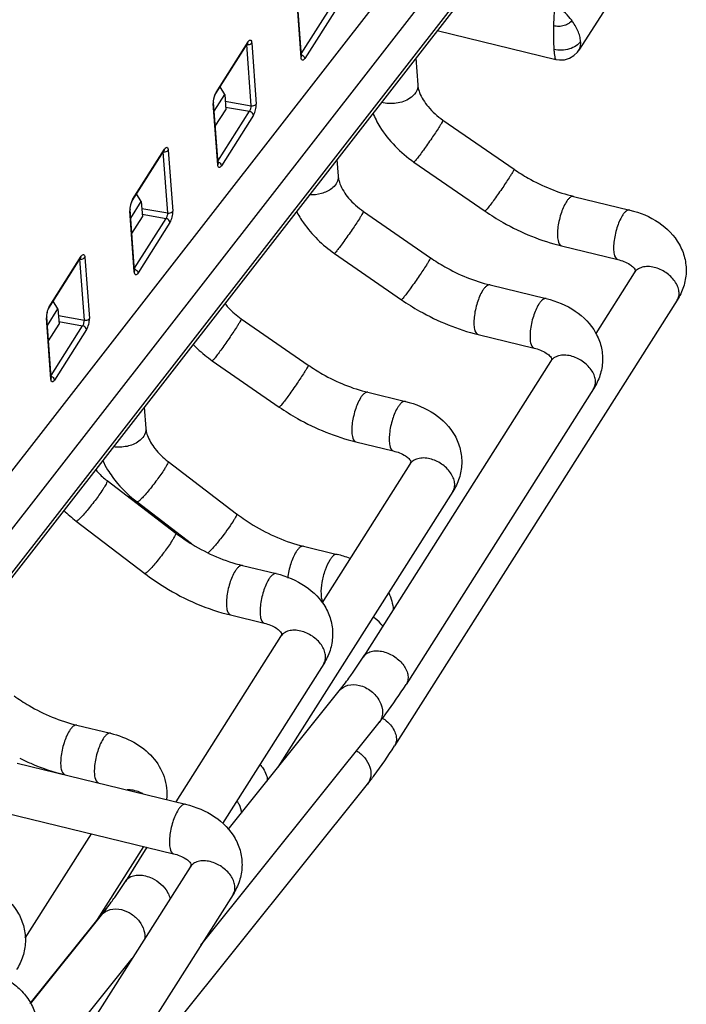
# Model space of a CAD drawing. Units: inches. Extents: x 0 to 22, y 0 to 17.
# Drawn here: x 20 to 20.6, y 9.7 to 10.5 of the extents above; entities that cross this region are included whole.
import ezdxf

# ---------------------------------------------------------------- set-up
doc = ezdxf.new("R2010")
doc.units = ezdxf.units.IN
doc.header["$LTSCALE"] = 1.21
doc.header["$MEASUREMENT"] = 0
doc.layers.get('0').update_dxf_attribs({"linetype": 'CONTINUOUS'})

msp = doc.modelspace()

# ---------------------------------------------------------------- linework, layer by layer
at = {"color": 7, "linetype": 'CONTINUOUS'}
for p, q in [((19.30415, 9.17077), (20.46904, 10.6685)), ((20.43004, 10.66382), (20.01955, 10.13604)), ((20.47129, 10.63792), (19.51268, 9.40541)), ((20.46954, 10.63211), (19.95634, 9.97227)), ((20.53134, 10.57272), (20.47351, 10.48147)), ((20.25907, 10.47584), (20.2556, 10.52307)), ((20.25932, 10.47678), (20.25585, 10.524)), ((20.25919, 10.47865), (20.28356, 10.5171)), ((20.28662, 10.51404), (20.26192, 10.47506)), ((20.36418, 10.49663), (20.45581, 10.47433)), ((20.1931, 10.44792), (20.2178, 10.4869)), ((20.19333, 10.4489), (20.21803, 10.48788)), ((20.22047, 10.43856), (20.217, 10.48579)), ((20.21781, 10.4869), (20.21803, 10.48788)), ((20.21994, 10.48625), (20.22088, 10.4871)), ((20.22081, 10.48763), (20.22088, 10.4871)), ((20.22088, 10.4871), (20.22435, 10.43988)), ((20.25907, 10.47584), (20.25932, 10.47677)), ((20.2594, 10.47629), (20.25932, 10.47677)), ((20.25936, 10.47637), (20.2594, 10.47629)), ((20.26144, 10.47633), (20.26192, 10.47506)), ((20.34759, 10.4753), (20.3491, 10.45466)), ((20.20005, 10.44733), (20.19645, 10.45321)), ((20.19192, 10.4345), (20.20005, 10.44733)), ((20.19273, 10.44726), (20.1931, 10.44792)), ((20.19333, 10.4489), (20.1931, 10.44792)), ((20.20005, 10.44733), (20.20092, 10.43552)), ((20.19124, 10.44236), (20.19115, 10.44112)), ((20.19115, 10.44112), (20.19118, 10.44024)), ((20.19143, 10.44117), (20.19118, 10.44024)), ((20.19465, 10.39302), (20.19118, 10.44024)), ((20.19166, 10.44473), (20.19124, 10.44236)), ((20.1949, 10.39395), (20.19143, 10.44117)), ((20.20044, 10.44211), (20.22047, 10.43856)), ((20.19279, 10.42269), (20.20092, 10.43552)), ((20.19477, 10.39582), (20.21914, 10.43428)), ((20.2222, 10.43121), (20.1975, 10.39223)), ((20.20077, 10.43753), (20.21914, 10.43428)), ((20.36857, 10.42747), (20.42344, 10.38954)), ((20.12868, 10.36509), (20.15338, 10.40407)), ((20.12891, 10.36608), (20.15361, 10.40506)), ((20.15606, 10.35574), (20.15258, 10.40296)), ((20.15339, 10.40408), (20.15361, 10.40506)), ((20.15552, 10.40343), (20.15646, 10.40427)), ((20.15639, 10.4048), (20.15646, 10.40427)), ((20.15646, 10.40427), (20.15993, 10.35705)), ((20.1949, 10.39395), (20.19465, 10.39302)), ((20.19498, 10.39346), (20.1949, 10.39395)), ((20.19494, 10.39354), (20.19498, 10.39346)), ((20.19702, 10.3935), (20.1975, 10.39223)), ((20.28672, 10.39704), (20.28767, 10.38408)), ((20.34618, 10.39509), (20.40106, 10.35715)), ((20.13563, 10.3645), (20.13203, 10.37039)), ((20.12724, 10.36191), (20.12682, 10.35954)), ((20.1275, 10.35167), (20.13563, 10.3645)), ((20.12831, 10.36443), (20.12868, 10.3651)), ((20.12891, 10.36608), (20.12868, 10.3651)), ((20.13563, 10.3645), (20.1365, 10.35269)), ((20.46951, 10.36854), (20.51283, 10.35799)), ((20.12682, 10.35954), (20.12673, 10.3583)), ((20.12673, 10.3583), (20.12676, 10.35741)), ((20.12701, 10.35834), (20.12676, 10.35741)), ((20.13023, 10.31019), (20.12676, 10.35741)), ((20.13048, 10.31112), (20.12701, 10.35835)), ((20.13602, 10.35929), (20.15606, 10.35574)), ((20.13635, 10.35471), (20.15472, 10.35145)), ((20.30714, 10.35689), (20.3589, 10.32111)), ((20.12837, 10.33987), (20.1365, 10.35269)), ((20.13035, 10.313), (20.15472, 10.35145)), ((20.15778, 10.34839), (20.13308, 10.30941)), ((20.28475, 10.32451), (20.33652, 10.28872)), ((20.4602, 10.33028), (20.50352, 10.31974)), ((20.06426, 10.28227), (20.08896, 10.32125)), ((20.06449, 10.28325), (20.08919, 10.32223)), ((20.09164, 10.27291), (20.08816, 10.32013)), ((20.08897, 10.32125), (20.08919, 10.32223)), ((20.0911, 10.3206), (20.09204, 10.32145)), ((20.09197, 10.32197), (20.09204, 10.32145)), ((20.09204, 10.32145), (20.09551, 10.27422)), ((20.13048, 10.31112), (20.13023, 10.31019)), ((20.13056, 10.31064), (20.13048, 10.31112)), ((20.13052, 10.31072), (20.13056, 10.31064)), ((20.1326, 10.31068), (20.13308, 10.30941)), ((20.51622, 10.30943), (20.48651, 10.26255)), ((20.40497, 10.30011), (20.44829, 10.28956)), ((20.07121, 10.28167), (20.06761, 10.28756)), ((20.54948, 10.28835), (20.33116, 9.94389)), ((20.06282, 10.27908), (20.0624, 10.27671)), ((20.06308, 10.26885), (20.07121, 10.28167)), ((20.06389, 10.2816), (20.06426, 10.28227)), ((20.06449, 10.28325), (20.06426, 10.28227)), ((20.07121, 10.28167), (20.07208, 10.26987)), ((20.0624, 10.27671), (20.06231, 10.27546)), ((20.06231, 10.27546), (20.06234, 10.27459)), ((20.06259, 10.27552), (20.06234, 10.27459)), ((20.06581, 10.22736), (20.06234, 10.27459)), ((20.06606, 10.2283), (20.06259, 10.27552)), ((20.0716, 10.27646), (20.09164, 10.27291)), ((20.07193, 10.27188), (20.0903, 10.26862)), ((20.21285, 10.27393), (20.26461, 10.23814)), ((20.06395, 10.25704), (20.07208, 10.26987)), ((20.06593, 10.23017), (20.0903, 10.26862)), ((20.09336, 10.26556), (20.06866, 10.22658)), ((20.39566, 10.26185), (20.43898, 10.25131)), ((20.19046, 10.24154), (20.24222, 10.20576)), ((20.45168, 10.24099), (20.3069, 10.01256)), ((20.06606, 10.22829), (20.06581, 10.22736)), ((20.06614, 10.22781), (20.06606, 10.22829)), ((20.0661, 10.22789), (20.06614, 10.22781)), ((20.06818, 10.22785), (20.06866, 10.22658)), ((20.31067, 10.21714), (20.33956, 10.21011)), ((20.48494, 10.21992), (20.34016, 9.99149)), ((20.13793, 10.20574), (20.13915, 10.1892)), ((20.30137, 10.17888), (20.33025, 10.17186)), ((20.15627, 10.16372), (20.20922, 10.12328)), ((20.34295, 10.16154), (20.27497, 10.05429)), ((20.10923, 10.14888), (20.16218, 10.10844)), ((20.3762, 10.14047), (20.24116, 9.9274)), ((20.13237, 10.13243), (20.17429, 10.10042)), ((20.08533, 10.11759), (20.13828, 10.07715)), ((20.26088, 10.0982), (20.28688, 10.09188)), ((20.21385, 10.08336), (20.23984, 10.07704)), ((20.20454, 10.04511), (20.23053, 10.03878)), ((20.24323, 10.02847), (20.16227, 9.90072)), ((20.27649, 10.00739), (20.19832, 9.88406)), ((20.20268, 9.87932), (20.28849, 9.98654)), ((20.08584, 9.95999), (20.11183, 9.95366)), ((20.18169, 9.79009), (20.31923, 9.96193)), ((20.03988, 9.93051), (20.16986, 9.89888)), ((20.06521, 9.60819), (20.31023, 9.91434)), ((20.03057, 9.89225), (20.16055, 9.86062)), ((20.09686, 9.87612), (20.04568, 9.79537)), ((20.13724, 9.86629), (20.09968, 9.80704)), ((20.14002, 9.86562), (20.12333, 9.83928)), ((20.17325, 9.85031), (20.04712, 9.65131)), ((20.2065, 9.82923), (20.08038, 9.63023)), ((20.04993, 9.74487), (20.11075, 9.82086)), ((20.05003, 9.74467), (20.10492, 9.81326)), ((19.98931, 9.6058), (20.12853, 9.77975))]:
    msp.add_line(p, q, dxfattribs=at)
for points in [[(20.21781, 10.4869), (20.21787, 10.487), (20.21803, 10.48722)], [(20.45581, 10.47433), (20.45855, 10.47391), (20.46248, 10.4741), (20.46627, 10.47524), (20.46968, 10.47727), (20.4725, 10.48006), (20.47352, 10.48149)], [(20.19165, 10.44387), (20.19214, 10.44574), (20.19273, 10.44726)], [(20.19143, 10.44117), (20.19143, 10.44216), (20.19165, 10.44387)], [(20.15339, 10.40408), (20.15345, 10.40418), (20.15361, 10.40439)], [(20.12723, 10.36105), (20.12772, 10.36292), (20.12831, 10.36443)], [(20.12701, 10.35834), (20.12701, 10.35933), (20.12723, 10.36105)], [(20.08897, 10.32125), (20.08903, 10.32135), (20.08919, 10.32157)], [(20.06259, 10.27552), (20.06259, 10.27651), (20.06281, 10.27822)], [(20.06281, 10.27822), (20.0633, 10.28009), (20.06389, 10.2816)]]:
    msp.add_lwpolyline(points, dxfattribs=at)
for centre, radius, start, end in [((20.17412, 10.1966), 0.07549, 204.9643, 211.34064), ((20.17965, 10.19993), 0.08195, 211.31599, 215.80853), ((20.14485, 10.19558), 0.0981, 225.22913, 232.65221), ((20.2968, 10.23795), 0.1443, 232.62888, 233.00033), ((20.24977, 10.22311), 0.1443, 232.62888, 233.00033), ((20.26907, 10.01834), 0.07567, 68.49468, 76.38577), ((20.09425, 10.14186), 0.24871, 321.3529, 324.19593), ((19.91067, 9.96858), 0.24871, 321.3529, 324.19593)]:
    msp.add_arc(centre, radius, start, end, dxfattribs=at)
for points, knots in [([(20.468, 10.50458), (20.46657, 10.5065), (20.46349, 10.51004), (20.4599, 10.51307), (20.45803, 10.51437)], [0, 0, 0, 0, 0.512138, 1, 1, 1, 1]), ([(20.4547, 10.5132), (20.45461, 10.51223), (20.45425, 10.50794), (20.45404, 10.50364), (20.45395, 10.5003)], [0, 0, 0, 0, 0.225189, 1, 1, 1, 1]), ([(20.45395, 10.5003), (20.45387, 10.49706), (20.45382, 10.49097), (20.45403, 10.48488), (20.45424, 10.48204)], [0, 0, 0, 0, 0.532476, 1, 1, 1, 1]), ([(20.468, 10.50458), (20.46744, 10.50362), (20.46564, 10.50189), (20.46213, 10.50029), (20.45808, 10.49967), (20.45528, 10.49995), (20.45395, 10.5003)], [0, 0, 0, 0, 0.215621, 0.465291, 0.734807, 1, 1, 1, 1]), ([(20.4749, 10.48834), (20.4748, 10.48965), (20.4743, 10.49238), (20.4723, 10.498), (20.4699, 10.50203), (20.468, 10.50458)], [0, 0, 0, 0, 0.220383, 0.465207, 1, 1, 1, 1]), ([(20.21803, 10.48788), (20.21818, 10.48811), (20.21861, 10.48872), (20.21938, 10.4894), (20.21988, 10.48928)], [0, 0, 0, 0, 0.347768, 1, 1, 1, 1]), ([(20.21988, 10.48928), (20.22, 10.48925), (20.22059, 10.48891), (20.22073, 10.48815), (20.22081, 10.48763)], [0, 0, 0, 0, 0.183106, 1, 1, 1, 1]), ([(20.4749, 10.48834), (20.47402, 10.48695), (20.47136, 10.48445), (20.4662, 10.48214), (20.46028, 10.48119), (20.45619, 10.48157), (20.45424, 10.48204)], [0, 0, 0, 0, 0.216449, 0.46645, 0.735061, 1, 1, 1, 1]), ([(20.47353, 10.4815), (20.4741, 10.48242), (20.47492, 10.48469), (20.47499, 10.48707), (20.4749, 10.48834)], [0, 0, 0, 0, 0.46099, 1, 1, 1, 1]), ([(20.26192, 10.47506), (20.26164, 10.47464), (20.26122, 10.47396), (20.25999, 10.47346), (20.25917, 10.47452), (20.25912, 10.47533), (20.25907, 10.47584)], [0, 0, 0, 0, 0.307583, 0.49442, 0.685418, 1, 1, 1, 1]), ([(20.45424, 10.48204), (20.45431, 10.48097), (20.45449, 10.47909), (20.45483, 10.47671), (20.45518, 10.47524), (20.45552, 10.47455), (20.45571, 10.47436), (20.45581, 10.47433)], [0, 0, 0, 0, 0.403568, 0.708524, 0.90547, 0.963892, 1, 1, 1, 1]), ([(20.3491, 10.45466), (20.34914, 10.45417), (20.34912, 10.45212), (20.34835, 10.45013), (20.34752, 10.44882)], [0, 0, 0, 0, 0.242113, 1, 1, 1, 1]), ([(20.3491, 10.45466), (20.34914, 10.45423), (20.34937, 10.45224), (20.34993, 10.45029), (20.35049, 10.44881)], [0, 0, 0, 0, 0.214122, 1, 1, 1, 1]), ([(20.19333, 10.4489), (20.19315, 10.44863), (20.19243, 10.44731), (20.19195, 10.44587), (20.19166, 10.44473)], [0, 0, 0, 0, 0.218614, 1, 1, 1, 1]), ([(20.34752, 10.44882), (20.3464, 10.44704), (20.34198, 10.44295), (20.33253, 10.43978), (20.32473, 10.44011), (20.32101, 10.44113)], [0, 0, 0, 0, 0.217482, 0.601485, 1, 1, 1, 1]), ([(20.35049, 10.44881), (20.352, 10.44482), (20.35721, 10.43673), (20.36433, 10.4304), (20.36857, 10.42747)], [0, 0, 0, 0, 0.452684, 1, 1, 1, 1]), ([(20.21914, 10.43428), (20.21962, 10.43487), (20.22022, 10.43629), (20.22052, 10.43781), (20.22047, 10.43856)], [0, 0, 0, 0, 0.501079, 1, 1, 1, 1]), ([(20.22047, 10.43856), (20.22085, 10.4385), (20.22224, 10.43843), (20.22381, 10.43902), (20.22435, 10.43988)], [0, 0, 0, 0, 0.273876, 1, 1, 1, 1]), ([(20.2222, 10.43121), (20.223, 10.43247), (20.224, 10.43536), (20.22446, 10.43837), (20.22435, 10.43988)], [0, 0, 0, 0, 0.497327, 1, 1, 1, 1]), ([(20.2222, 10.43121), (20.22218, 10.43155), (20.22169, 10.433), (20.22027, 10.434), (20.21914, 10.43428)], [0, 0, 0, 0, 0.222797, 1, 1, 1, 1]), ([(20.31441, 10.43301), (20.31593, 10.4293), (20.3236, 10.41449), (20.33581, 10.40226), (20.34618, 10.39509)], [0, 0, 0, 0, 0.241253, 1, 1, 1, 1]), ([(20.36857, 10.42747), (20.36861, 10.42745), (20.36857, 10.42725), (20.36846, 10.42697), (20.36822, 10.42648), (20.36771, 10.42553), (20.36678, 10.42396), (20.36595, 10.42262), (20.36546, 10.42186)], [0, 0, 0, 0, 0.021375, 0.072205, 0.154241, 0.267081, 0.58073, 1, 1, 1, 1]), ([(20.36546, 10.42186), (20.36366, 10.41902), (20.36075, 10.41465), (20.35673, 10.40882), (20.35366, 10.40449), (20.35124, 10.40117), (20.34952, 10.39889), (20.34846, 10.39753), (20.34761, 10.39649), (20.34692, 10.39568), (20.34654, 10.39532), (20.34625, 10.39504), (20.34618, 10.39509)], [0, 0, 0, 0, 0.305383, 0.476928, 0.642306, 0.787828, 0.849285, 0.90146, 0.943273, 0.973884, 0.992752, 1, 1, 1, 1]), ([(20.15361, 10.40506), (20.15376, 10.40529), (20.15419, 10.4059), (20.15496, 10.40658), (20.15546, 10.40645)], [0, 0, 0, 0, 0.347768, 1, 1, 1, 1]), ([(20.15546, 10.40645), (20.15558, 10.40642), (20.15617, 10.40608), (20.15631, 10.40533), (20.15639, 10.4048)], [0, 0, 0, 0, 0.183106, 1, 1, 1, 1]), ([(20.1975, 10.39223), (20.19722, 10.39181), (20.1968, 10.39113), (20.19557, 10.39063), (20.19475, 10.39169), (20.1947, 10.3925), (20.19465, 10.39302)], [0, 0, 0, 0, 0.307583, 0.49442, 0.685418, 1, 1, 1, 1]), ([(20.42344, 10.38954), (20.42348, 10.38951), (20.42344, 10.38931), (20.42333, 10.38904), (20.4231, 10.38855), (20.42258, 10.3876), (20.42165, 10.38602), (20.42082, 10.38469), (20.42034, 10.38393)], [0, 0, 0, 0, 0.021375, 0.072205, 0.154241, 0.267081, 0.58073, 1, 1, 1, 1]), ([(20.42344, 10.38954), (20.42701, 10.38707), (20.44135, 10.37807), (20.45727, 10.37151), (20.46951, 10.36854)], [0, 0, 0, 0, 0.256, 1, 1, 1, 1]), ([(20.28609, 10.37824), (20.28519, 10.37683), (20.28193, 10.37348), (20.27474, 10.37019), (20.26861, 10.3695), (20.26546, 10.36964)], [0, 0, 0, 0, 0.216313, 0.592023, 1, 1, 1, 1]), ([(20.28767, 10.38408), (20.28771, 10.38359), (20.28768, 10.38155), (20.28692, 10.37955), (20.28609, 10.37824)], [0, 0, 0, 0, 0.242113, 1, 1, 1, 1]), ([(20.28767, 10.38408), (20.2877, 10.38365), (20.28794, 10.38166), (20.28849, 10.37971), (20.28905, 10.37823)], [0, 0, 0, 0, 0.214122, 1, 1, 1, 1]), ([(20.28905, 10.37823), (20.29057, 10.37424), (20.29577, 10.36615), (20.3029, 10.35983), (20.30714, 10.35689)], [0, 0, 0, 0, 0.452684, 1, 1, 1, 1]), ([(20.42034, 10.38393), (20.41854, 10.38109), (20.41562, 10.37671), (20.4116, 10.37089), (20.40853, 10.36655), (20.40611, 10.36323), (20.40439, 10.36096), (20.40333, 10.3596), (20.40248, 10.35855), (20.4018, 10.35774), (20.40141, 10.35738), (20.40112, 10.35711), (20.40106, 10.35715)], [0, 0, 0, 0, 0.305383, 0.476928, 0.642306, 0.787828, 0.849285, 0.90146, 0.943273, 0.973884, 0.992752, 1, 1, 1, 1]), ([(20.12891, 10.36608), (20.12873, 10.3658), (20.12801, 10.36448), (20.12753, 10.36304), (20.12724, 10.36191)], [0, 0, 0, 0, 0.218614, 1, 1, 1, 1]), ([(20.46377, 10.36417), (20.46194, 10.36128), (20.4599, 10.35626), (20.45806, 10.34927), (20.45716, 10.34384), (20.45692, 10.33878), (20.45724, 10.33431), (20.4586, 10.33067), (20.4602, 10.33028)], [0, 0, 0, 0, 0.285243, 0.4468, 0.604507, 0.746346, 0.862359, 1, 1, 1, 1]), ([(20.46951, 10.36854), (20.46858, 10.36876), (20.46684, 10.36795), (20.46514, 10.36617), (20.46423, 10.36489), (20.46377, 10.36417)], [0, 0, 0, 0, 0.379527, 0.657478, 1, 1, 1, 1]), ([(20.15472, 10.35145), (20.1552, 10.35204), (20.1558, 10.35347), (20.1561, 10.35498), (20.15606, 10.35574)], [0, 0, 0, 0, 0.501079, 1, 1, 1, 1]), ([(20.15606, 10.35574), (20.15643, 10.35567), (20.15782, 10.3556), (20.15939, 10.35619), (20.15993, 10.35705)], [0, 0, 0, 0, 0.273876, 1, 1, 1, 1]), ([(20.15778, 10.34839), (20.15858, 10.34965), (20.15958, 10.35253), (20.16004, 10.35554), (20.15993, 10.35705)], [0, 0, 0, 0, 0.497327, 1, 1, 1, 1]), ([(20.25537, 10.35723), (20.25699, 10.35404), (20.26463, 10.34139), (20.27556, 10.33086), (20.28475, 10.32451)], [0, 0, 0, 0, 0.242614, 1, 1, 1, 1]), ([(20.30714, 10.35689), (20.30718, 10.35687), (20.30714, 10.35667), (20.30703, 10.3564), (20.30679, 10.3559), (20.30627, 10.35495), (20.30534, 10.35338), (20.30451, 10.35205), (20.30403, 10.35129)], [0, 0, 0, 0, 0.021375, 0.072205, 0.154241, 0.267081, 0.58073, 1, 1, 1, 1]), ([(20.40106, 10.35715), (20.40559, 10.35402), (20.42399, 10.34247), (20.44445, 10.33411), (20.4602, 10.33028)], [0, 0, 0, 0, 0.253835, 1, 1, 1, 1]), ([(20.51283, 10.35799), (20.51191, 10.35822), (20.51016, 10.3574), (20.50847, 10.35562), (20.50755, 10.35435), (20.50709, 10.35362)], [0, 0, 0, 0, 0.379489, 0.657616, 1, 1, 1, 1]), ([(20.51283, 10.35799), (20.52074, 10.35607), (20.53572, 10.35), (20.54999, 10.33548), (20.55571, 10.3212), (20.55688, 10.30979), (20.55483, 10.29849), (20.55151, 10.29157), (20.54948, 10.28835)], [0, 0, 0, 0, 0.263257, 0.51089, 0.63306, 0.754892, 0.876859, 1, 1, 1, 1]), ([(20.15778, 10.34839), (20.15776, 10.34872), (20.15727, 10.35017), (20.15585, 10.35118), (20.15472, 10.35145)], [0, 0, 0, 0, 0.222797, 1, 1, 1, 1]), ([(20.30403, 10.35129), (20.30223, 10.34844), (20.29931, 10.34407), (20.29529, 10.33824), (20.29222, 10.33391), (20.2898, 10.33059), (20.28808, 10.32832), (20.28703, 10.32696), (20.28618, 10.32591), (20.28549, 10.3251), (20.28511, 10.32474), (20.28482, 10.32446), (20.28475, 10.32451)], [0, 0, 0, 0, 0.305383, 0.476928, 0.642306, 0.787828, 0.849285, 0.90146, 0.943273, 0.973884, 0.992752, 1, 1, 1, 1]), ([(20.50709, 10.35362), (20.50527, 10.35074), (20.50323, 10.34572), (20.50138, 10.33872), (20.50049, 10.33329), (20.50024, 10.32824), (20.50057, 10.32377), (20.50192, 10.32013), (20.50352, 10.31974)], [0, 0, 0, 0, 0.285244, 0.446802, 0.604508, 0.746348, 0.862362, 1, 1, 1, 1]), ([(20.08919, 10.32223), (20.08934, 10.32246), (20.08977, 10.32307), (20.09054, 10.32375), (20.09104, 10.32362)], [0, 0, 0, 0, 0.347768, 1, 1, 1, 1]), ([(20.09104, 10.32362), (20.09116, 10.3236), (20.09175, 10.32326), (20.09189, 10.3225), (20.09197, 10.32197)], [0, 0, 0, 0, 0.183106, 1, 1, 1, 1]), ([(20.3589, 10.32111), (20.35894, 10.32108), (20.3589, 10.32088), (20.35879, 10.32061), (20.35856, 10.32012), (20.35804, 10.31917), (20.35711, 10.31759), (20.35628, 10.31626), (20.3558, 10.3155)], [0, 0, 0, 0, 0.021375, 0.072205, 0.154241, 0.267081, 0.58073, 1, 1, 1, 1]), ([(20.3589, 10.32111), (20.36247, 10.31864), (20.3768, 10.30964), (20.39273, 10.30308), (20.40497, 10.30011)], [0, 0, 0, 0, 0.256, 1, 1, 1, 1]), ([(20.50352, 10.31974), (20.5068, 10.31894), (20.51113, 10.31737), (20.51518, 10.31424), (20.51652, 10.31271), (20.51693, 10.31181), (20.51708, 10.31126), (20.51676, 10.31048), (20.51649, 10.30985), (20.51622, 10.30943)], [0, 0, 0, 0, 0.547245, 0.72508, 0.828053, 0.870467, 0.88577, 0.918619, 1, 1, 1, 1]), ([(20.13308, 10.30941), (20.1328, 10.30899), (20.13238, 10.3083), (20.13115, 10.3078), (20.13033, 10.30887), (20.13028, 10.30968), (20.13023, 10.31019)], [0, 0, 0, 0, 0.307583, 0.49442, 0.685418, 1, 1, 1, 1]), ([(20.3558, 10.3155), (20.35399, 10.31266), (20.35108, 10.30828), (20.34706, 10.30246), (20.34399, 10.29812), (20.34157, 10.2948), (20.33985, 10.29253), (20.33879, 10.29117), (20.33794, 10.29012), (20.33726, 10.28931), (20.33687, 10.28895), (20.33658, 10.28868), (20.33652, 10.28872)], [0, 0, 0, 0, 0.305383, 0.476928, 0.642306, 0.787828, 0.849285, 0.90146, 0.943273, 0.973884, 0.992752, 1, 1, 1, 1]), ([(20.53176, 10.31364), (20.53017, 10.31403), (20.52704, 10.31447), (20.52254, 10.314), (20.51874, 10.31236), (20.51688, 10.31047), (20.51622, 10.30943)], [0, 0, 0, 0, 0.288193, 0.549288, 0.783357, 1, 1, 1, 1]), ([(20.54948, 10.28835), (20.55008, 10.28931), (20.55096, 10.29156), (20.55101, 10.29531), (20.54988, 10.29923), (20.54688, 10.30452), (20.54096, 10.3101), (20.53493, 10.31287), (20.53176, 10.31364)], [0, 0, 0, 0, 0.097408, 0.201572, 0.31659, 0.443167, 0.719877, 1, 1, 1, 1]), ([(20.39923, 10.29574), (20.3974, 10.29285), (20.39536, 10.28783), (20.39352, 10.28084), (20.39262, 10.27541), (20.39238, 10.27035), (20.3927, 10.26588), (20.39406, 10.26224), (20.39566, 10.26185)], [0, 0, 0, 0, 0.285243, 0.4468, 0.604507, 0.746346, 0.862359, 1, 1, 1, 1]), ([(20.40497, 10.30011), (20.40404, 10.30033), (20.4023, 10.29952), (20.4006, 10.29774), (20.39968, 10.29646), (20.39923, 10.29574)], [0, 0, 0, 0, 0.379527, 0.657478, 1, 1, 1, 1]), ([(20.20008, 10.28595), (20.20092, 10.28484), (20.20468, 10.28034), (20.20917, 10.27647), (20.21285, 10.27393)], [0, 0, 0, 0, 0.237183, 1, 1, 1, 1]), ([(20.33652, 10.28872), (20.34105, 10.28559), (20.35945, 10.27404), (20.37991, 10.26568), (20.39566, 10.26185)], [0, 0, 0, 0, 0.253835, 1, 1, 1, 1]), ([(20.44829, 10.28956), (20.44737, 10.28979), (20.44562, 10.28897), (20.44393, 10.28719), (20.44301, 10.28592), (20.44255, 10.28519)], [0, 0, 0, 0, 0.379517, 0.657536, 1, 1, 1, 1]), ([(20.44829, 10.28956), (20.4562, 10.28764), (20.47117, 10.28157), (20.48544, 10.26705), (20.49117, 10.25277), (20.49234, 10.24136), (20.49029, 10.23006), (20.48697, 10.22313), (20.48494, 10.21992)], [0, 0, 0, 0, 0.263257, 0.51089, 0.63306, 0.754892, 0.876859, 1, 1, 1, 1]), ([(20.06449, 10.28325), (20.06431, 10.28297), (20.06359, 10.28166), (20.06311, 10.28022), (20.06282, 10.27908)], [0, 0, 0, 0, 0.218614, 1, 1, 1, 1]), ([(20.44255, 10.28519), (20.44073, 10.28231), (20.43869, 10.27729), (20.43684, 10.27029), (20.43595, 10.26486), (20.4357, 10.2598), (20.43603, 10.25534), (20.43738, 10.2517), (20.43898, 10.25131)], [0, 0, 0, 0, 0.285241, 0.446799, 0.604504, 0.746344, 0.862359, 1, 1, 1, 1]), ([(20.0903, 10.26862), (20.09078, 10.26922), (20.09138, 10.27064), (20.09168, 10.27216), (20.09164, 10.27291)], [0, 0, 0, 0, 0.501079, 1, 1, 1, 1]), ([(20.09164, 10.27291), (20.09201, 10.27284), (20.0934, 10.27278), (20.09497, 10.27336), (20.09551, 10.27422)], [0, 0, 0, 0, 0.273876, 1, 1, 1, 1]), ([(20.09336, 10.26556), (20.09416, 10.26682), (20.09516, 10.2697), (20.09562, 10.27272), (20.09551, 10.27422)], [0, 0, 0, 0, 0.497327, 1, 1, 1, 1]), ([(20.21285, 10.27393), (20.21288, 10.2739), (20.21284, 10.2737), (20.21274, 10.27343), (20.2125, 10.27294), (20.21198, 10.27199), (20.21105, 10.27041), (20.21022, 10.26908), (20.20974, 10.26832)], [0, 0, 0, 0, 0.021375, 0.072205, 0.154241, 0.267081, 0.58073, 1, 1, 1, 1]), ([(20.09336, 10.26556), (20.09334, 10.26589), (20.09285, 10.26734), (20.09143, 10.26835), (20.0903, 10.26862)], [0, 0, 0, 0, 0.222797, 1, 1, 1, 1]), ([(20.20974, 10.26832), (20.20794, 10.26548), (20.20502, 10.2611), (20.201, 10.25528), (20.19793, 10.25094), (20.19551, 10.24762), (20.19379, 10.24535), (20.19274, 10.24399), (20.19188, 10.24294), (20.1912, 10.24213), (20.19082, 10.24177), (20.19052, 10.2415), (20.19046, 10.24154)], [0, 0, 0, 0, 0.305383, 0.476928, 0.642306, 0.787828, 0.849285, 0.90146, 0.943273, 0.973884, 0.992752, 1, 1, 1, 1]), ([(20.17556, 10.25418), (20.17668, 10.25301), (20.18132, 10.24843), (20.18643, 10.24433), (20.19046, 10.24154)], [0, 0, 0, 0, 0.248258, 1, 1, 1, 1]), ([(20.43898, 10.25131), (20.44226, 10.25051), (20.44659, 10.24894), (20.45064, 10.2458), (20.45198, 10.24428), (20.45239, 10.24338), (20.45254, 10.24283), (20.45222, 10.24205), (20.45195, 10.24142), (20.45168, 10.24099)], [0, 0, 0, 0, 0.547243, 0.725078, 0.828046, 0.870466, 0.885771, 0.918614, 1, 1, 1, 1]), ([(20.46722, 10.24521), (20.46563, 10.2456), (20.46249, 10.24604), (20.458, 10.24557), (20.4542, 10.24393), (20.45234, 10.24204), (20.45168, 10.24099)], [0, 0, 0, 0, 0.288214, 0.549279, 0.78336, 1, 1, 1, 1]), ([(20.48494, 10.21992), (20.48554, 10.22088), (20.48642, 10.22313), (20.48646, 10.22688), (20.48534, 10.23079), (20.48234, 10.23609), (20.47642, 10.24167), (20.47039, 10.24444), (20.46722, 10.24521)], [0, 0, 0, 0, 0.097407, 0.201571, 0.316589, 0.443168, 0.719887, 1, 1, 1, 1]), ([(20.26151, 10.23253), (20.2597, 10.22969), (20.25679, 10.22532), (20.25277, 10.21949), (20.2497, 10.21515), (20.24728, 10.21184), (20.24556, 10.20956), (20.2445, 10.2082), (20.24365, 10.20716), (20.24296, 10.20635), (20.24258, 10.20598), (20.24229, 10.20571), (20.24222, 10.20576)], [0, 0, 0, 0, 0.305383, 0.476928, 0.642306, 0.787828, 0.849285, 0.90146, 0.943273, 0.973884, 0.992752, 1, 1, 1, 1]), ([(20.26461, 10.23814), (20.26465, 10.23811), (20.26461, 10.23792), (20.2645, 10.23764), (20.26426, 10.23715), (20.26375, 10.2362), (20.26282, 10.23463), (20.26199, 10.23329), (20.26151, 10.23253)], [0, 0, 0, 0, 0.021375, 0.072205, 0.154241, 0.267081, 0.58073, 1, 1, 1, 1]), ([(20.26461, 10.23814), (20.26818, 10.23568), (20.28251, 10.22667), (20.29844, 10.22012), (20.31067, 10.21714)], [0, 0, 0, 0, 0.256, 1, 1, 1, 1]), ([(20.06866, 10.22658), (20.06838, 10.22616), (20.06796, 10.22548), (20.06673, 10.22498), (20.06591, 10.22604), (20.06586, 10.22685), (20.06581, 10.22736)], [0, 0, 0, 0, 0.307583, 0.49442, 0.685418, 1, 1, 1, 1]), ([(20.31067, 10.21714), (20.30975, 10.21736), (20.30801, 10.21655), (20.30631, 10.21477), (20.30539, 10.21349), (20.30493, 10.21277)], [0, 0, 0, 0, 0.379527, 0.657478, 1, 1, 1, 1]), ([(20.30493, 10.21277), (20.30311, 10.20989), (20.30107, 10.20486), (20.29923, 10.19787), (20.29833, 10.19244), (20.29809, 10.18738), (20.29841, 10.18292), (20.29977, 10.17927), (20.30137, 10.17888)], [0, 0, 0, 0, 0.285243, 0.4468, 0.604507, 0.746346, 0.862359, 1, 1, 1, 1]), ([(20.33956, 10.21011), (20.33864, 10.21033), (20.33689, 10.20952), (20.3352, 10.20774), (20.33428, 10.20646), (20.33382, 10.20574)], [0, 0, 0, 0, 0.379517, 0.657536, 1, 1, 1, 1]), ([(20.33956, 10.21011), (20.34747, 10.20818), (20.36244, 10.20211), (20.37671, 10.1876), (20.38244, 10.17332), (20.3836, 10.16191), (20.38156, 10.1506), (20.37824, 10.14368), (20.3762, 10.14047)], [0, 0, 0, 0, 0.263257, 0.51089, 0.63306, 0.754892, 0.876859, 1, 1, 1, 1]), ([(20.24222, 10.20576), (20.24676, 10.20262), (20.26516, 10.19107), (20.28562, 10.18272), (20.30137, 10.17888)], [0, 0, 0, 0, 0.253835, 1, 1, 1, 1]), ([(20.33382, 10.20574), (20.33199, 10.20286), (20.32996, 10.19784), (20.32811, 10.19084), (20.32721, 10.18541), (20.32697, 10.18035), (20.32729, 10.17589), (20.32865, 10.17224), (20.33025, 10.17186)], [0, 0, 0, 0, 0.285241, 0.446799, 0.604504, 0.746344, 0.862359, 1, 1, 1, 1]), ([(20.13915, 10.1892), (20.13919, 10.18871), (20.13916, 10.18666), (20.1384, 10.18467), (20.13757, 10.18336)], [0, 0, 0, 0, 0.242119, 1, 1, 1, 1]), ([(20.13915, 10.1892), (20.13918, 10.1888), (20.13939, 10.18696), (20.13988, 10.18515), (20.14037, 10.18378)], [0, 0, 0, 0, 0.215798, 1, 1, 1, 1]), ([(20.13757, 10.18336), (20.13657, 10.18178), (20.13277, 10.17807), (20.1245, 10.17478), (20.11755, 10.17452), (20.11409, 10.17504)], [0, 0, 0, 0, 0.216377, 0.595592, 1, 1, 1, 1]), ([(20.14037, 10.18378), (20.14169, 10.18013), (20.14623, 10.17262), (20.15251, 10.16659), (20.15627, 10.16372)], [0, 0, 0, 0, 0.4507, 1, 1, 1, 1]), ([(20.33025, 10.17186), (20.33353, 10.17106), (20.33786, 10.16949), (20.34191, 10.16635), (20.34325, 10.16483), (20.34366, 10.16393), (20.34381, 10.16338), (20.34349, 10.1626), (20.34322, 10.16197), (20.34295, 10.16154)], [0, 0, 0, 0, 0.547243, 0.725078, 0.828046, 0.870466, 0.885771, 0.918614, 1, 1, 1, 1]), ([(20.35849, 10.16576), (20.35689, 10.16615), (20.35376, 10.16659), (20.34927, 10.16612), (20.34547, 10.16448), (20.34361, 10.16259), (20.34295, 10.16154)], [0, 0, 0, 0, 0.288214, 0.549279, 0.78336, 1, 1, 1, 1]), ([(20.3762, 10.14047), (20.37681, 10.14143), (20.37768, 10.14367), (20.37773, 10.14742), (20.37661, 10.15134), (20.37361, 10.15663), (20.36769, 10.16222), (20.36166, 10.16499), (20.35849, 10.16576)], [0, 0, 0, 0, 0.097407, 0.201571, 0.316589, 0.443168, 0.719887, 1, 1, 1, 1]), ([(20.1002, 10.15746), (20.10085, 10.15669), (20.10361, 10.15358), (20.10673, 10.15079), (20.10923, 10.14888)], [0, 0, 0, 0, 0.241205, 1, 1, 1, 1]), ([(20.15351, 10.15785), (20.15171, 10.15501), (20.14867, 10.15071), (20.14438, 10.14507), (20.14105, 10.14091), (20.13798, 10.13734), (20.13549, 10.13466), (20.13376, 10.13307), (20.13285, 10.13245), (20.13246, 10.13236), (20.13237, 10.13243)], [0, 0, 0, 0, 0.303241, 0.473674, 0.638113, 0.783025, 0.896566, 0.969779, 0.98982, 1, 1, 1, 1]), ([(20.15627, 10.16372), (20.15642, 10.16361), (20.15627, 10.16283), (20.15579, 10.16176), (20.15481, 10.15994), (20.15399, 10.15861), (20.15351, 10.15785)], [0, 0, 0, 0, 0.086134, 0.281889, 0.590321, 1, 1, 1, 1]), ([(20.10923, 10.14888), (20.10938, 10.14877), (20.10923, 10.14799), (20.10875, 10.14692), (20.10778, 10.14509), (20.10696, 10.14377), (20.10648, 10.14301)], [0, 0, 0, 0, 0.086114, 0.281895, 0.590255, 1, 1, 1, 1]), ([(20.1132, 10.15198), (20.11451, 10.15016), (20.12015, 10.14295), (20.12689, 10.13662), (20.13237, 10.13243)], [0, 0, 0, 0, 0.245839, 1, 1, 1, 1]), ([(20.10648, 10.14301), (20.10468, 10.14017), (20.10164, 10.13587), (20.09735, 10.13023), (20.09401, 10.12607), (20.09095, 10.1225), (20.08846, 10.11982), (20.08673, 10.11823), (20.08582, 10.11761), (20.08542, 10.11752), (20.08533, 10.11759)], [0, 0, 0, 0, 0.303242, 0.473675, 0.638116, 0.78303, 0.89657, 0.969779, 0.989825, 1, 1, 1, 1]), ([(20.20922, 10.12328), (20.20937, 10.12316), (20.20922, 10.12239), (20.20874, 10.12132), (20.20776, 10.11949), (20.20694, 10.11817), (20.20646, 10.11741)], [0, 0, 0, 0, 0.086134, 0.281889, 0.590321, 1, 1, 1, 1]), ([(20.20996, 10.12271), (20.21382, 10.11981), (20.22947, 10.10919), (20.2472, 10.10153), (20.26088, 10.0982)], [0, 0, 0, 0, 0.255404, 1, 1, 1, 1]), ([(20.20646, 10.11741), (20.20349, 10.11272), (20.19855, 10.10603), (20.19203, 10.09811), (20.18886, 10.09461), (20.18741, 10.09329)], [0, 0, 0, 0, 0.54125, 0.808604, 1, 1, 1, 1]), ([(20.16218, 10.10844), (20.16233, 10.10832), (20.16218, 10.10755), (20.1617, 10.10648), (20.16073, 10.10465), (20.15991, 10.10333), (20.15943, 10.10257)], [0, 0, 0, 0, 0.086114, 0.281895, 0.590255, 1, 1, 1, 1]), ([(20.16293, 10.10787), (20.16678, 10.10497), (20.18243, 10.09435), (20.20017, 10.08669), (20.21385, 10.08336)], [0, 0, 0, 0, 0.255404, 1, 1, 1, 1]), ([(20.15943, 10.10257), (20.15763, 10.09973), (20.15459, 10.09543), (20.1503, 10.08978), (20.14696, 10.08563), (20.1439, 10.08206), (20.14141, 10.07938), (20.13968, 10.07779), (20.13877, 10.07717), (20.13837, 10.07708), (20.13828, 10.07715)], [0, 0, 0, 0, 0.303242, 0.473675, 0.638116, 0.78303, 0.89657, 0.969779, 0.989825, 1, 1, 1, 1]), ([(20.26088, 10.0982), (20.25996, 10.09843), (20.25821, 10.09762), (20.25652, 10.09584), (20.2556, 10.09456), (20.25514, 10.09383)], [0, 0, 0, 0, 0.379517, 0.657536, 1, 1, 1, 1]), ([(20.25514, 10.09383), (20.25335, 10.09101), (20.25063, 10.08434), (20.24908, 10.07738), (20.24866, 10.07364)], [0, 0, 0, 0, 0.471322, 1, 1, 1, 1]), ([(20.28688, 10.09188), (20.28596, 10.0921), (20.28421, 10.09129), (20.28252, 10.08951), (20.2816, 10.08823), (20.28114, 10.08751)], [0, 0, 0, 0, 0.379517, 0.657536, 1, 1, 1, 1]), ([(20.21385, 10.08336), (20.21292, 10.08359), (20.21118, 10.08277), (20.20949, 10.08099), (20.20857, 10.07972), (20.20811, 10.07899)], [0, 0, 0, 0, 0.379527, 0.657478, 1, 1, 1, 1]), ([(20.28114, 10.08751), (20.27961, 10.0851), (20.27715, 10.07943), (20.27489, 10.07062), (20.27416, 10.06318), (20.27465, 10.05815), (20.27525, 10.05613), (20.27567, 10.05534)], [0, 0, 0, 0, 0.255513, 0.54832, 0.814179, 0.91928, 1, 1, 1, 1]), ([(20.13828, 10.07715), (20.14325, 10.07336), (20.16355, 10.05942), (20.18667, 10.04946), (20.20454, 10.04511)], [0, 0, 0, 0, 0.253443, 1, 1, 1, 1]), ([(20.20811, 10.07899), (20.20628, 10.07611), (20.20424, 10.07109), (20.2024, 10.06409), (20.2015, 10.05866), (20.20126, 10.05361), (20.20158, 10.04914), (20.20294, 10.0455), (20.20454, 10.04511)], [0, 0, 0, 0, 0.285243, 0.4468, 0.604507, 0.746346, 0.862359, 1, 1, 1, 1]), ([(20.2341, 10.07267), (20.23228, 10.06979), (20.23024, 10.06476), (20.22839, 10.05777), (20.2275, 10.05234), (20.22726, 10.04728), (20.22758, 10.04281), (20.22893, 10.03917), (20.23053, 10.03878)], [0, 0, 0, 0, 0.285241, 0.446799, 0.604504, 0.746344, 0.862359, 1, 1, 1, 1]), ([(20.23984, 10.07704), (20.23892, 10.07726), (20.23718, 10.07645), (20.23548, 10.07467), (20.23456, 10.07339), (20.2341, 10.07267)], [0, 0, 0, 0, 0.379517, 0.657536, 1, 1, 1, 1]), ([(20.23984, 10.07704), (20.24775, 10.07511), (20.26273, 10.06904), (20.277, 10.05453), (20.28272, 10.04025), (20.28389, 10.02883), (20.28184, 10.01753), (20.27853, 10.01061), (20.27649, 10.00739)], [0, 0, 0, 0, 0.263257, 0.51089, 0.63306, 0.754892, 0.876859, 1, 1, 1, 1]), ([(20.32198, 10.03635), (20.32153, 10.03704), (20.31949, 10.03976), (20.31689, 10.04206), (20.31475, 10.04351)], [0, 0, 0, 0, 0.241054, 1, 1, 1, 1]), ([(20.23053, 10.03878), (20.23381, 10.03799), (20.23815, 10.03642), (20.24219, 10.03328), (20.24353, 10.03176), (20.24394, 10.03086), (20.24409, 10.03031), (20.24377, 10.02953), (20.2435, 10.02889), (20.24323, 10.02847)], [0, 0, 0, 0, 0.547242, 0.725078, 0.828044, 0.870466, 0.885772, 0.918612, 1, 1, 1, 1]), ([(20.25877, 10.03269), (20.25718, 10.03308), (20.25405, 10.03352), (20.24955, 10.03305), (20.24575, 10.0314), (20.24389, 10.02951), (20.24323, 10.02847)], [0, 0, 0, 0, 0.288214, 0.549279, 0.78336, 1, 1, 1, 1]), ([(20.27649, 10.00739), (20.27709, 10.00835), (20.27797, 10.0106), (20.27802, 10.01435), (20.2769, 10.01827), (20.2739, 10.02356), (20.26797, 10.02915), (20.26195, 10.03192), (20.25877, 10.03269)], [0, 0, 0, 0, 0.097407, 0.201571, 0.316589, 0.443168, 0.719887, 1, 1, 1, 1]), ([(20.29596, 9.99636), (20.29688, 9.99763), (20.30065, 10.00295), (20.30425, 10.00838), (20.3069, 10.01256)], [0, 0, 0, 0, 0.241071, 1, 1, 1, 1]), ([(20.3069, 10.01256), (20.30757, 10.01361), (20.30942, 10.0155), (20.31322, 10.01714), (20.31772, 10.01761), (20.32085, 10.01717), (20.32244, 10.01678)], [0, 0, 0, 0, 0.216658, 0.45064, 0.712068, 1, 1, 1, 1]), ([(20.32244, 10.01678), (20.32561, 10.01601), (20.33164, 10.01324), (20.33756, 10.00765), (20.34056, 10.00236), (20.34169, 9.99844), (20.34164, 9.99469), (20.34076, 9.99244), (20.34016, 9.99149)], [0, 0, 0, 0, 0.280167, 0.556825, 0.683412, 0.79844, 0.902594, 1, 1, 1, 1]), ([(20.28849, 9.98653), (20.29013, 9.98858), (20.29528, 9.9917), (20.30113, 9.99143), (20.304, 9.99073)], [0, 0, 0, 0, 0.469463, 1, 1, 1, 1]), ([(20.304, 9.99073), (20.30728, 9.98993), (20.31353, 9.98677), (20.32012, 9.97917), (20.32239, 9.97125), (20.32141, 9.96544), (20.32006, 9.96298), (20.31923, 9.96194)], [0, 0, 0, 0, 0.26865, 0.538082, 0.7821, 0.893385, 1, 1, 1, 1]), ([(20.31923, 9.96193), (20.32103, 9.96418), (20.32842, 9.97373), (20.33523, 9.98372), (20.34016, 9.99149)], [0, 0, 0, 0, 0.23843, 1, 1, 1, 1]), ([(20.03743, 9.98264), (20.04114, 9.97997), (20.05612, 9.97021), (20.07291, 9.96313), (20.08584, 9.95999)], [0, 0, 0, 0, 0.255752, 1, 1, 1, 1]), ([(20.08584, 9.95999), (20.08491, 9.96021), (20.08317, 9.9594), (20.08147, 9.95762), (20.08055, 9.95634), (20.0801, 9.95562)], [0, 0, 0, 0, 0.379527, 0.657478, 1, 1, 1, 1]), ([(20.32193, 9.96547), (20.3225, 9.9651), (20.3247, 9.96356), (20.32668, 9.96172), (20.32797, 9.96019)], [0, 0, 0, 0, 0.254564, 1, 1, 1, 1]), ([(20.32797, 9.96019), (20.32907, 9.95889), (20.33093, 9.95619), (20.33256, 9.95181), (20.33277, 9.94754), (20.33184, 9.94496), (20.33116, 9.94389)], [0, 0, 0, 0, 0.288944, 0.550595, 0.784431, 1, 1, 1, 1]), ([(20.0801, 9.95562), (20.07827, 9.95274), (20.07623, 9.94771), (20.07439, 9.94072), (20.07349, 9.93529), (20.07325, 9.93023), (20.07357, 9.92576), (20.07493, 9.92212), (20.07653, 9.92173)], [0, 0, 0, 0, 0.285243, 0.4468, 0.604507, 0.746346, 0.862359, 1, 1, 1, 1]), ([(20.11183, 9.95366), (20.11091, 9.95388), (20.10916, 9.95307), (20.10747, 9.95129), (20.10655, 9.95002), (20.10609, 9.94929)], [0, 0, 0, 0, 0.379517, 0.657536, 1, 1, 1, 1]), ([(20.11183, 9.95366), (20.11808, 9.95214), (20.12999, 9.94769), (20.1449, 9.93626), (20.15446, 9.92055), (20.15577, 9.90837), (20.15512, 9.90254)], [0, 0, 0, 0, 0.264313, 0.515384, 0.758708, 1, 1, 1, 1]), ([(20.10609, 9.94929), (20.10427, 9.94641), (20.10223, 9.94139), (20.10038, 9.93439), (20.09949, 9.92896), (20.09924, 9.9239), (20.09957, 9.91944), (20.10092, 9.9158), (20.10252, 9.91541)], [0, 0, 0, 0, 0.285241, 0.446799, 0.604504, 0.746344, 0.862359, 1, 1, 1, 1]), ([(20.31023, 9.91434), (20.31203, 9.91658), (20.31942, 9.92613), (20.32624, 9.93612), (20.33116, 9.94389)], [0, 0, 0, 0, 0.23843, 1, 1, 1, 1]), ([(20.30182, 9.94024), (20.30421, 9.93877), (20.30844, 9.93507), (20.31244, 9.92807), (20.31343, 9.92059), (20.3116, 9.91606), (20.31023, 9.91434)], [0, 0, 0, 0, 0.277988, 0.543129, 0.782524, 1, 1, 1, 1]), ([(20.04173, 9.93437), (20.04454, 9.933), (20.05579, 9.92788), (20.06757, 9.92391), (20.07653, 9.92173)], [0, 0, 0, 0, 0.253592, 1, 1, 1, 1]), ([(20.22717, 9.92952), (20.2281, 9.92855), (20.23113, 9.92489), (20.23308, 9.92001), (20.23286, 9.91658)], [0, 0, 0, 0, 0.281033, 1, 1, 1, 1]), ([(20.13076, 9.90931), (20.13026, 9.90944), (20.1283, 9.90985), (20.12629, 9.91), (20.12482, 9.90993)], [0, 0, 0, 0, 0.259794, 1, 1, 1, 1]), ([(20.13683, 9.90701), (20.13634, 9.90726), (20.13439, 9.90821), (20.13233, 9.90893), (20.13076, 9.90931)], [0, 0, 0, 0, 0.254889, 1, 1, 1, 1]), ([(20.16986, 9.89888), (20.16893, 9.8991), (20.16719, 9.89829), (20.16549, 9.89651), (20.16458, 9.89523), (20.16412, 9.89451)], [0, 0, 0, 0, 0.379517, 0.657536, 1, 1, 1, 1]), ([(20.16986, 9.89888), (20.17777, 9.89695), (20.19274, 9.89088), (20.20701, 9.87637), (20.21274, 9.86208), (20.2139, 9.85067), (20.21186, 9.83937), (20.20854, 9.83245), (20.2065, 9.82923)], [0, 0, 0, 0, 0.263257, 0.51089, 0.63306, 0.754892, 0.876859, 1, 1, 1, 1]), ([(20.20948, 9.90141), (20.20999, 9.90068), (20.21177, 9.8978), (20.21287, 9.89448), (20.21311, 9.89199)], [0, 0, 0, 0, 0.262568, 1, 1, 1, 1]), ([(20.16412, 9.89451), (20.16229, 9.89162), (20.16025, 9.8866), (20.15841, 9.87961), (20.15751, 9.87418), (20.15727, 9.86912), (20.15759, 9.86465), (20.15895, 9.86101), (20.16055, 9.86062)], [0, 0, 0, 0, 0.285241, 0.446799, 0.604504, 0.746344, 0.862359, 1, 1, 1, 1]), ([(20.16055, 9.86062), (20.16383, 9.85982), (20.16816, 9.85825), (20.17221, 9.85512), (20.17354, 9.8536), (20.17396, 9.85269), (20.1741, 9.85214), (20.17379, 9.85137), (20.17352, 9.85073), (20.17325, 9.85031)], [0, 0, 0, 0, 0.547242, 0.725078, 0.828045, 0.870466, 0.885771, 0.918612, 1, 1, 1, 1]), ([(20.18879, 9.85453), (20.18719, 9.85492), (20.18406, 9.85536), (20.17956, 9.85489), (20.17577, 9.85324), (20.17391, 9.85135), (20.17325, 9.85031)], [0, 0, 0, 0, 0.288214, 0.549279, 0.78336, 1, 1, 1, 1]), ([(20.2065, 9.82923), (20.20711, 9.83019), (20.20798, 9.83244), (20.20803, 9.83619), (20.20691, 9.84011), (20.20391, 9.8454), (20.19799, 9.85099), (20.19196, 9.85376), (20.18879, 9.85453)], [0, 0, 0, 0, 0.097407, 0.201571, 0.316589, 0.443168, 0.719887, 1, 1, 1, 1]), ([(20.00261, 9.84071), (20.01052, 9.83878), (20.02549, 9.83271), (20.03976, 9.8182), (20.04549, 9.80391), (20.04666, 9.7925), (20.04461, 9.7812), (20.04129, 9.77428), (20.03925, 9.77106)], [0, 0, 0, 0, 0.263257, 0.51089, 0.63306, 0.754892, 0.876859, 1, 1, 1, 1]), ([(20.11238, 9.82308), (20.1133, 9.82436), (20.11708, 9.82967), (20.12068, 9.83511), (20.12333, 9.83928)], [0, 0, 0, 0, 0.241071, 1, 1, 1, 1]), ([(20.12333, 9.83928), (20.12399, 9.84033), (20.12585, 9.84222), (20.12965, 9.84386), (20.13414, 9.84433), (20.13727, 9.84389), (20.13887, 9.8435)], [0, 0, 0, 0, 0.216658, 0.45064, 0.712068, 1, 1, 1, 1]), ([(20.13887, 9.8435), (20.14062, 9.84308), (20.14735, 9.84064), (20.15327, 9.83561), (20.15588, 9.83095)], [0, 0, 0, 0, 0.252752, 1, 1, 1, 1]), ([(20.15588, 9.83095), (20.15613, 9.83051), (20.157, 9.82882), (20.15761, 9.82699), (20.15785, 9.82561)], [0, 0, 0, 0, 0.263018, 1, 1, 1, 1]), ([(20.10492, 9.81326), (20.10656, 9.8153), (20.11171, 9.81842), (20.11755, 9.81815), (20.12043, 9.81745)], [0, 0, 0, 0, 0.469463, 1, 1, 1, 1]), ([(20.12043, 9.81745), (20.12308, 9.81681), (20.12821, 9.81448), (20.13427, 9.80885), (20.13804, 9.80185), (20.13854, 9.79665), (20.13814, 9.7943)], [0, 0, 0, 0, 0.258975, 0.523109, 0.773907, 1, 1, 1, 1]), ([(20.01205, 9.77154), (20.01996, 9.76961), (20.03142, 9.76492), (20.04367, 9.7547), (20.05064, 9.74542), (20.05494, 9.73475), (20.0561, 9.72333), (20.05405, 9.71203), (20.05073, 9.70511), (20.04869, 9.7019)], [0, 0, 0, 0, 0.262809, 0.388552, 0.511724, 0.633669, 0.755301, 0.877129, 1, 1, 1, 1])]:
    msp.add_open_spline(points, degree=3, knots=knots, dxfattribs=at)
for points in [[(20.217, 10.48579), (20.21798, 10.48561), (20.21908, 10.48577), (20.21994, 10.48625)], [(20.25885, 10.47812), (20.25987, 10.47788), (20.26086, 10.47721), (20.26144, 10.47633)], [(20.15258, 10.40296), (20.15356, 10.40279), (20.15466, 10.40294), (20.15552, 10.40343)], [(20.19443, 10.3953), (20.19545, 10.39505), (20.19644, 10.39438), (20.19702, 10.3935)], [(20.08816, 10.32013), (20.08914, 10.31996), (20.09024, 10.32011), (20.0911, 10.3206)], [(20.13001, 10.31247), (20.13103, 10.31222), (20.13202, 10.31155), (20.1326, 10.31068)], [(20.06559, 10.22964), (20.06661, 10.2294), (20.0676, 10.22873), (20.06818, 10.22785)], [(20.32673, 10.06218), (20.32859, 10.05808), (20.32981, 10.05363), (20.33024, 10.04916)]]:
    msp.add_open_spline(points, degree=3, dxfattribs=at)

doc.saveas('drawing.dxf')
